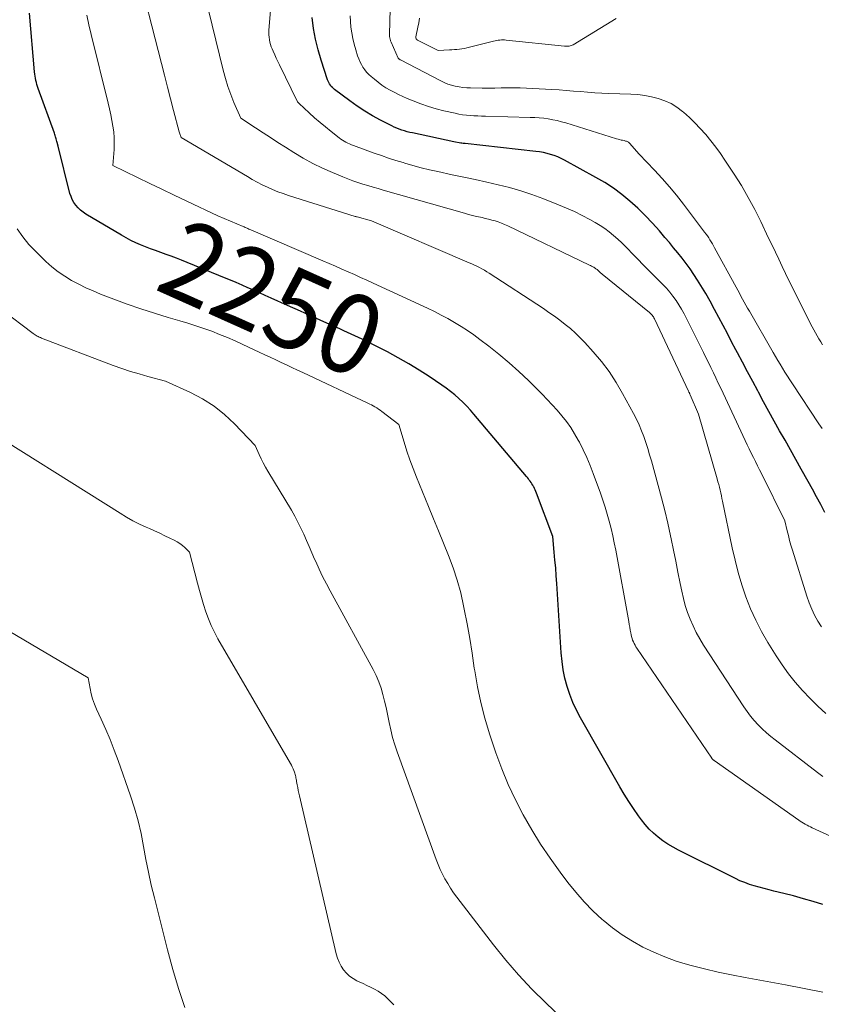
# Model space of a CAD drawing. Units: feet. Extents: x 1176672 to 1184172, y 7076370 to 7083870.
# Drawn here: x 1179527 to 1179628, y 7076697 to 7076821 of the extents above; entities that cross this region are included whole.
import ezdxf
from ezdxf.enums import TextEntityAlignment as Align

# ---------------------------------------------------------------- set-up
doc = ezdxf.new("R2010")
doc.units = ezdxf.units.FT
doc.header["$MEASUREMENT"] = 0
doc.layers.add('Level 44', color=7, linetype='Continuous', lineweight=0)
doc.layers.add('Level 45', color=7, linetype='Continuous', lineweight=0)
doc.styles.add('Style-ENGINEERING', font='ENGINEERING.shx')

msp = doc.modelspace()

# ---------------------------------------------------------------- linework, layer by layer
at = {"layer": 'Level 44', "color": 32, "linetype": 'Continuous', "lineweight": 30, "flags": 128}
for points, elevation in [([(1179627.9, 7076709.24), (1179626.68, 7076709.63), (1179625.46, 7076709.99), (1179624.23, 7076710.33), (1179623, 7076710.64), (1179621.76, 7076710.94), (1179621.14, 7076711.09), (1179620.52, 7076711.25), (1179619.9, 7076711.42), (1179619.28, 7076711.6), (1179618.67, 7076711.79), (1179618.07, 7076712.01), (1179617.48, 7076712.25), (1179616.9, 7076712.52), (1179609.72, 7076716.1), (1179609.05, 7076716.46), (1179608.4, 7076716.84), (1179607.78, 7076717.27), (1179607.18, 7076717.73), (1179606.61, 7076718.23), (1179606.06, 7076718.75), (1179605.56, 7076719.32), (1179605.09, 7076719.91), (1179604.71, 7076720.44), (1179604.08, 7076721.33), (1179603.47, 7076722.23), (1179602.9, 7076723.16), (1179602.34, 7076724.09), (1179597.39, 7076732.77), (1179596.89, 7076733.72), (1179596.44, 7076734.69), (1179596.06, 7076735.69), (1179595.72, 7076736.71), (1179595.45, 7076737.75), (1179595.23, 7076738.8), (1179595.08, 7076739.86), (1179594.98, 7076740.93), (1179594.42, 7076749.66), (1179594.35, 7076750.65), (1179594.28, 7076751.63), (1179594.19, 7076752.62), (1179594.11, 7076753.61), (1179593.92, 7076755.58), (1179591.88, 7076761.05), (1179591.8, 7076761.26), (1179591.71, 7076761.46), (1179591.62, 7076761.65), (1179591.52, 7076761.85), (1179591.5, 7076761.89), (1179591.4, 7076762.06), (1179591.3, 7076762.23), (1179591.2, 7076762.39), (1179591.08, 7076762.54), (1179590.96, 7076762.7), (1179590.84, 7076762.85), (1179590.72, 7076763), (1179590.6, 7076763.15), (1179584, 7076771), (1179583.54, 7076771.51), (1179583.08, 7076772.02), (1179582.6, 7076772.5), (1179582.1, 7076772.97), (1179581.58, 7076773.42), (1179581.05, 7076773.85), (1179580.51, 7076774.26), (1179579.95, 7076774.66), (1179578.36, 7076775.72), (1179577.08, 7076776.55), (1179575.78, 7076777.35), (1179574.46, 7076778.1), (1179573.12, 7076778.83), (1179571.76, 7076779.53), (1179570.39, 7076780.21), (1179569.01, 7076780.86), (1179567.63, 7076781.5), (1179567.11, 7076781.73), (1179565.46, 7076782.47), (1179563.81, 7076783.21), (1179562.16, 7076783.95), (1179560.52, 7076784.69), (1179558.46, 7076785.61), (1179557.73, 7076785.94), (1179557, 7076786.26), (1179556.27, 7076786.59), (1179555.54, 7076786.91), (1179554.81, 7076787.24), (1179554.07, 7076787.55), (1179553.34, 7076787.86), (1179552.6, 7076788.17), (1179547.19, 7076790.38), (1179546.55, 7076790.63), (1179545.9, 7076790.88), (1179545.25, 7076791.11), (1179544.6, 7076791.34), (1179544.57, 7076791.35), (1179543.93, 7076791.58), (1179543.3, 7076791.81), (1179542.67, 7076792.05), (1179542.04, 7076792.31), (1179541.43, 7076792.58), (1179540.82, 7076792.87), (1179540.22, 7076793.19), (1179539.64, 7076793.52), (1179535.15, 7076796.19), (1179534.8, 7076796.42), (1179534.47, 7076796.68), (1179534.16, 7076796.97), (1179533.88, 7076797.29), (1179533.65, 7076797.64), (1179533.44, 7076798), (1179533.28, 7076798.39), (1179533.15, 7076798.79), (1179531.66, 7076804.74), (1179531.52, 7076805.2), (1179531.48, 7076805.34), (1179531.44, 7076805.49), (1179531.4, 7076805.64), (1179531.37, 7076805.78), (1179531.33, 7076805.93), (1179531.29, 7076806.07), (1179531.24, 7076806.22), (1179531.19, 7076806.36), (1179529.16, 7076811.98), (1179529.07, 7076812.23), (1179528.99, 7076812.49), (1179528.92, 7076812.76), (1179528.86, 7076813.02), (1179528.8, 7076813.29), (1179528.76, 7076813.55), (1179528.72, 7076813.82), (1179528.69, 7076814.09), (1179528.04, 7076821.49)], 2250), ([(1179628.15, 7076758.62), (1179627.64, 7076759.6), (1179627.13, 7076760.58), (1179626.6, 7076761.55), (1179626.07, 7076762.52), (1179625.2, 7076764.08), (1179624.52, 7076765.29), (1179623.84, 7076766.5), (1179623.16, 7076767.7), (1179622.47, 7076768.91), (1179621.79, 7076770.12), (1179621.12, 7076771.33), (1179620.45, 7076772.54), (1179619.8, 7076773.76), (1179619.72, 7076773.91), (1179619.08, 7076775.11), (1179618.44, 7076776.32), (1179617.8, 7076777.52), (1179617.16, 7076778.72), (1179616.96, 7076779.1), (1179616.43, 7076780.12), (1179615.89, 7076781.14), (1179615.36, 7076782.16), (1179614.83, 7076783.18), (1179614.29, 7076784.19), (1179613.74, 7076785.2), (1179613.16, 7076786.19), (1179612.57, 7076787.18), (1179612.15, 7076787.87), (1179611.69, 7076788.59), (1179611.22, 7076789.29), (1179610.72, 7076789.97), (1179610.2, 7076790.64), (1179609.67, 7076791.3), (1179609.13, 7076791.95), (1179608.59, 7076792.6), (1179608.04, 7076793.25), (1179607.33, 7076794.08), (1179606.46, 7076795.06), (1179605.55, 7076796.02), (1179604.61, 7076796.93), (1179603.63, 7076797.82), (1179602.61, 7076798.65), (1179601.56, 7076799.43), (1179600.46, 7076800.14), (1179599.33, 7076800.81), (1179595.4, 7076802.98), (1179594.97, 7076803.19), (1179594.54, 7076803.39), (1179594.1, 7076803.56), (1179593.65, 7076803.7), (1179593.19, 7076803.82), (1179592.73, 7076803.93), (1179592.26, 7076804.01), (1179591.79, 7076804.07), (1179582.9, 7076805.05), (1179582.76, 7076805.07), (1179582.63, 7076805.08), (1179582.49, 7076805.1), (1179582.36, 7076805.13), (1179581.45, 7076805.28), (1179576.24, 7076806.4), (1179575.91, 7076806.47), (1179575.58, 7076806.56), (1179575.25, 7076806.65), (1179574.92, 7076806.76), (1179574.6, 7076806.87), (1179574.28, 7076807), (1179573.97, 7076807.14), (1179573.66, 7076807.29), (1179572.24, 7076808.02), (1179571.23, 7076808.57), (1179570.25, 7076809.15), (1179569.3, 7076809.78), (1179568.36, 7076810.44), (1179566.46, 7076811.86), (1179566.31, 7076811.99), (1179566.17, 7076812.12), (1179566.04, 7076812.26), (1179565.92, 7076812.41), (1179565.81, 7076812.57), (1179565.71, 7076812.74), (1179565.64, 7076812.92), (1179565.57, 7076813.1), (1179564.78, 7076815.56), (1179564.39, 7076816.88), (1179564.07, 7076818.21), (1179563.82, 7076819.56), (1179563.63, 7076820.92)], 2260)]:
    msp.add_lwpolyline(points, dxfattribs=dict(at, elevation=elevation))
at = {"layer": 'Level 45', "color": 32, "linetype": 'Continuous', "lineweight": 0, "flags": 128}
for points, elevation in [([(1179627.89, 7076725.37), (1179627.22, 7076725.88), (1179621.92, 7076729.97), (1179621.35, 7076730.42), (1179620.8, 7076730.89), (1179620.27, 7076731.38), (1179619.76, 7076731.89), (1179619.27, 7076732.42), (1179618.8, 7076732.97), (1179618.37, 7076733.55), (1179617.96, 7076734.14), (1179612.89, 7076741.91), (1179612.41, 7076742.7), (1179611.97, 7076743.5), (1179611.57, 7076744.33), (1179611.2, 7076745.17), (1179610.88, 7076746.03), (1179610.6, 7076746.91), (1179610.36, 7076747.8), (1179610.16, 7076748.69), (1179609.96, 7076749.68), (1179609.67, 7076751.08), (1179609.39, 7076752.48), (1179609.1, 7076753.88), (1179608.81, 7076755.28), (1179608.73, 7076755.68), (1179608.38, 7076757.27), (1179608.01, 7076758.86), (1179607.61, 7076760.45), (1179607.19, 7076762.02), (1179606.33, 7076765.12), (1179606.11, 7076765.89), (1179605.88, 7076766.65), (1179605.63, 7076767.41), (1179605.37, 7076768.17), (1179605.09, 7076768.91), (1179604.78, 7076769.65), (1179604.44, 7076770.37), (1179604.08, 7076771.08), (1179602.71, 7076773.61), (1179601.9, 7076775), (1179601.02, 7076776.35), (1179600.04, 7076777.62), (1179599, 7076778.86), (1179597.96, 7076780), (1179597.37, 7076780.61), (1179596.77, 7076781.2), (1179596.14, 7076781.76), (1179595.49, 7076782.3), (1179594.81, 7076782.82), (1179594.13, 7076783.32), (1179593.44, 7076783.81), (1179592.73, 7076784.28), (1179585.91, 7076788.74), (1179585.61, 7076788.93), (1179585.31, 7076789.11), (1179585, 7076789.28), (1179584.69, 7076789.45), (1179584.37, 7076789.61), (1179584.05, 7076789.77), (1179583.73, 7076789.91), (1179583.41, 7076790.06), (1179571.09, 7076795.32), (1179569.31, 7076795.83), (1179569.28, 7076795.83), (1179569.26, 7076795.84), (1179569.24, 7076795.85), (1179569.22, 7076795.85), (1179569.13, 7076795.88), (1179569.11, 7076795.88), (1179569.08, 7076795.89), (1179569.06, 7076795.9), (1179569.04, 7076795.9), (1179560.64, 7076798.53), (1179559.97, 7076798.76), (1179559.3, 7076799), (1179558.64, 7076799.28), (1179557.99, 7076799.57), (1179557.35, 7076799.88), (1179556.72, 7076800.21), (1179556.1, 7076800.55), (1179555.48, 7076800.91), (1179547.14, 7076805.83), (1179547.05, 7076806.06), (1179547, 7076806.18), (1179546.96, 7076806.3), (1179546.92, 7076806.42), (1179546.89, 7076806.54), (1179546.18, 7076809.24), (1179545.8, 7076810.71), (1179545.41, 7076812.18), (1179545.04, 7076813.66), (1179544.66, 7076815.13), (1179541.43, 7076827.79)], 2254), ([(1179627.73, 7076744.21), (1179627.28, 7076744.94), (1179626.87, 7076745.69), (1179626.51, 7076746.46), (1179626.19, 7076747.25), (1179625.91, 7076748.06), (1179624.08, 7076753.87), (1179623.89, 7076754.48), (1179623.72, 7076755.08), (1179623.57, 7076755.7), (1179623.42, 7076756.31), (1179623.14, 7076757.55), (1179620.21, 7076763.44), (1179619.95, 7076763.97), (1179619.68, 7076764.5), (1179619.42, 7076765.03), (1179619.16, 7076765.55), (1179618.9, 7076766.08), (1179618.64, 7076766.61), (1179618.39, 7076767.15), (1179618.13, 7076767.68), (1179615.36, 7076773.62), (1179615.05, 7076774.27), (1179614.75, 7076774.91), (1179614.44, 7076775.56), (1179614.13, 7076776.2), (1179613.81, 7076776.85), (1179613.5, 7076777.49), (1179613.18, 7076778.13), (1179612.87, 7076778.77), (1179610.76, 7076783.05), (1179610.45, 7076783.63), (1179610.13, 7076784.21), (1179609.79, 7076784.76), (1179609.43, 7076785.31), (1179609.04, 7076785.84), (1179608.64, 7076786.35), (1179608.21, 7076786.84), (1179607.76, 7076787.32), (1179605.74, 7076789.35), (1179605.21, 7076789.88), (1179604.69, 7076790.41), (1179604.18, 7076790.95), (1179603.66, 7076791.49), (1179603.61, 7076791.54), (1179603.12, 7076792.05), (1179602.61, 7076792.55), (1179602.09, 7076793.03), (1179601.57, 7076793.5), (1179601.02, 7076793.95), (1179600.45, 7076794.37), (1179599.86, 7076794.76), (1179599.26, 7076795.13), (1179598.59, 7076795.5), (1179597.62, 7076796.01), (1179596.64, 7076796.5), (1179595.65, 7076796.94), (1179594.64, 7076797.36), (1179592.67, 7076798.14), (1179591.29, 7076798.65), (1179589.89, 7076799.11), (1179588.47, 7076799.51), (1179587.04, 7076799.87), (1179585.6, 7076800.2), (1179584.16, 7076800.52), (1179582.72, 7076800.83), (1179581.27, 7076801.14), (1179579.43, 7076801.53), (1179578.39, 7076801.77), (1179577.35, 7076802.02), (1179576.32, 7076802.3), (1179575.3, 7076802.6), (1179575.1, 7076802.66), (1179574.18, 7076802.94), (1179573.26, 7076803.24), (1179572.35, 7076803.55), (1179571.44, 7076803.87), (1179568.83, 7076804.81), (1179568.59, 7076804.91), (1179568.35, 7076805.01), (1179568.11, 7076805.11), (1179567.88, 7076805.23), (1179567.65, 7076805.35), (1179567.43, 7076805.49), (1179567.22, 7076805.63), (1179567.01, 7076805.79), (1179566.01, 7076806.58), (1179565.31, 7076807.15), (1179564.62, 7076807.72), (1179563.94, 7076808.32), (1179563.27, 7076808.92), (1179561.98, 7076810.1), (1179561.91, 7076810.17), (1179561.85, 7076810.25), (1179561.8, 7076810.33), (1179561.75, 7076810.41), (1179559.53, 7076814.97), (1179559.32, 7076815.4), (1179559.12, 7076815.82), (1179558.93, 7076816.25), (1179558.74, 7076816.68), (1179558.61, 7076816.98), (1179558.49, 7076817.26), (1179558.39, 7076817.55), (1179558.31, 7076817.84), (1179558.25, 7076818.14), (1179558.2, 7076818.45), (1179558.17, 7076818.75), (1179558.17, 7076819.06), (1179558.18, 7076819.36), (1179558.74, 7076825.88)], 2258), ([(1179627.88, 7076779.73), (1179627.65, 7076780.1), (1179627.42, 7076780.47), (1179627.2, 7076780.85), (1179626.99, 7076781.23), (1179626.78, 7076781.61), (1179626.57, 7076782), (1179624.51, 7076786.04), (1179624.07, 7076786.92), (1179623.63, 7076787.81), (1179623.2, 7076788.7), (1179622.78, 7076789.59), (1179622.36, 7076790.49), (1179621.94, 7076791.38), (1179621.51, 7076792.28), (1179621.08, 7076793.17), (1179620.09, 7076795.23), (1179619.71, 7076796), (1179619.33, 7076796.77), (1179618.92, 7076797.53), (1179618.51, 7076798.28), (1179618.08, 7076799.03), (1179617.65, 7076799.77), (1179617.19, 7076800.5), (1179616.73, 7076801.22), (1179615.58, 7076802.98), (1179615.01, 7076803.81), (1179614.42, 7076804.62), (1179613.81, 7076805.42), (1179613.17, 7076806.2), (1179613.13, 7076806.25), (1179612.48, 7076806.97), (1179611.81, 7076807.68), (1179611.11, 7076808.35), (1179610.38, 7076809), (1179610.23, 7076809.12), (1179609.53, 7076809.64), (1179608.8, 7076810.1), (1179608.02, 7076810.45), (1179607.2, 7076810.75), (1179606.35, 7076810.96), (1179605.49, 7076811.13), (1179604.63, 7076811.23), (1179603.76, 7076811.29), (1179600.99, 7076811.38), (1179600.1, 7076811.42), (1179599.2, 7076811.47), (1179598.3, 7076811.53), (1179597.4, 7076811.6), (1179596.51, 7076811.68), (1179595.61, 7076811.75), (1179594.71, 7076811.81), (1179593.81, 7076811.87), (1179591.4, 7076812), (1179590.61, 7076812.03), (1179589.81, 7076812.06), (1179589.01, 7076812.07), (1179588.22, 7076812.06), (1179587.42, 7076812.06), (1179586.63, 7076812.05), (1179585.83, 7076812.05), (1179585.03, 7076812.05), (1179583.56, 7076812.06), (1179583.08, 7076812.08), (1179582.6, 7076812.12), (1179582.12, 7076812.19), (1179581.64, 7076812.28), (1179581.17, 7076812.41), (1179580.71, 7076812.56), (1179580.26, 7076812.74), (1179579.83, 7076812.95), (1179574.74, 7076815.6), (1179574.72, 7076815.6), (1179574.71, 7076815.61), (1179574.69, 7076815.62), (1179574.67, 7076815.63), (1179574.61, 7076815.67), (1179574.59, 7076815.68), (1179574.5, 7076815.77), (1179574.47, 7076815.81), (1179574.46, 7076815.83), (1179573.58, 7076817.82), (1179573.55, 7076817.9), (1179573.51, 7076817.99), (1179573.48, 7076818.07), (1179573.46, 7076818.16), (1179573.43, 7076818.25), (1179573.41, 7076818.33), (1179573.39, 7076818.42), (1179573.38, 7076818.5), (1179573.38, 7076818.59), (1179573.37, 7076818.68), (1179573.37, 7076818.76), (1179573.37, 7076818.85), (1179573.53, 7076825.2)], 2264), ([(1179628.3, 7076733.3), (1179627.29, 7076734.24), (1179626.31, 7076735.21), (1179625.35, 7076736.21), (1179624.44, 7076737.24), (1179623.58, 7076738.31), (1179622.78, 7076739.43), (1179622.02, 7076740.58), (1179620.99, 7076742.24), (1179620.19, 7076743.63), (1179619.46, 7076745.05), (1179618.81, 7076746.5), (1179618.23, 7076747.99), (1179617.73, 7076749.51), (1179617.27, 7076751.05), (1179616.87, 7076752.59), (1179616.51, 7076754.16), (1179615.29, 7076760.02), (1179615.21, 7076760.37), (1179615.14, 7076760.73), (1179615.06, 7076761.08), (1179614.98, 7076761.44), (1179614.89, 7076761.79), (1179614.8, 7076762.14), (1179614.71, 7076762.49), (1179614.61, 7076762.84), (1179612.25, 7076770.99), (1179611.21, 7076773.44), (1179611.18, 7076773.5), (1179611.16, 7076773.55), (1179611.14, 7076773.61), (1179611.11, 7076773.66), (1179611.09, 7076773.72), (1179611.06, 7076773.77), (1179611.04, 7076773.82), (1179611.01, 7076773.88), (1179606.7, 7076783.01), (1179606.64, 7076783.12), (1179606.58, 7076783.23), (1179606.51, 7076783.34), (1179606.43, 7076783.44), (1179606.35, 7076783.54), (1179606.26, 7076783.63), (1179606.17, 7076783.72), (1179606.08, 7076783.8), (1179600.13, 7076788.62), (1179600.05, 7076788.69), (1179599.97, 7076788.76), (1179599.89, 7076788.84), (1179599.81, 7076788.91), (1179599.72, 7076788.99), (1179599.65, 7076789.06), (1179599.58, 7076789.13), (1179599.5, 7076789.19), (1179599.42, 7076789.25), (1179599.34, 7076789.31), (1179599.26, 7076789.37), (1179599.17, 7076789.42), (1179599.08, 7076789.48), (1179598.94, 7076789.55), (1179598.8, 7076789.63), (1179598.66, 7076789.7), (1179598.52, 7076789.77), (1179588.24, 7076794.71), (1179587.85, 7076794.88), (1179587.46, 7076795.05), (1179587.06, 7076795.19), (1179586.65, 7076795.32), (1179586.24, 7076795.43), (1179585.83, 7076795.54), (1179585.42, 7076795.64), (1179585.01, 7076795.74), (1179584.82, 7076795.78), (1179584.32, 7076795.9), (1179583.81, 7076796.02), (1179583.31, 7076796.15), (1179582.81, 7076796.29), (1179572.57, 7076799.21), (1179571.93, 7076799.4), (1179571.29, 7076799.58), (1179570.64, 7076799.77), (1179570, 7076799.96), (1179569.36, 7076800.17), (1179568.73, 7076800.38), (1179568.1, 7076800.61), (1179567.48, 7076800.86), (1179566.18, 7076801.4), (1179564.93, 7076801.95), (1179563.7, 7076802.55), (1179562.5, 7076803.22), (1179561.33, 7076803.92), (1179560.28, 7076804.6), (1179559.33, 7076805.2), (1179558.39, 7076805.81), (1179557.45, 7076806.41), (1179556.51, 7076807.03), (1179554.64, 7076808.25), (1179553.79, 7076810.23), (1179553.4, 7076811.23), (1179553.03, 7076812.23), (1179552.72, 7076813.26), (1179552.44, 7076814.3), (1179550.14, 7076823.77)], 2256), ([(1179642.8, 7076711.52), (1179626.58, 7076718.91), (1179626.35, 7076719.02), (1179626.13, 7076719.13), (1179625.92, 7076719.24), (1179625.7, 7076719.36), (1179625.49, 7076719.49), (1179625.28, 7076719.61), (1179625.07, 7076719.75), (1179624.87, 7076719.89), (1179614.23, 7076727.37), (1179614.18, 7076727.41), (1179614.14, 7076727.44), (1179614.1, 7076727.48), (1179614.06, 7076727.51), (1179614.02, 7076727.55), (1179613.99, 7076727.59), (1179613.95, 7076727.63), (1179613.92, 7076727.68), (1179604.51, 7076741.51), (1179604.38, 7076741.71), (1179604.27, 7076741.91), (1179604.16, 7076742.12), (1179604.06, 7076742.33), (1179603.97, 7076742.54), (1179603.9, 7076742.76), (1179603.84, 7076742.98), (1179603.79, 7076743.21), (1179603.74, 7076743.46), (1179603.67, 7076743.81), (1179603.6, 7076744.17), (1179603.54, 7076744.52), (1179603.47, 7076744.88), (1179601.84, 7076753.86), (1179601.66, 7076754.78), (1179601.47, 7076755.69), (1179601.25, 7076756.6), (1179601.02, 7076757.5), (1179600.77, 7076758.39), (1179600.5, 7076759.29), (1179600.21, 7076760.17), (1179599.91, 7076761.05), (1179599, 7076763.54), (1179598.61, 7076764.54), (1179598.2, 7076765.53), (1179597.74, 7076766.5), (1179597.26, 7076767.45), (1179597.12, 7076767.71), (1179596.66, 7076768.51), (1179596.17, 7076769.3), (1179595.63, 7076770.05), (1179595.07, 7076770.78), (1179594.46, 7076771.49), (1179593.85, 7076772.18), (1179593.21, 7076772.85), (1179592.56, 7076773.52), (1179590.84, 7076775.21), (1179589.64, 7076776.35), (1179588.41, 7076777.46), (1179587.14, 7076778.53), (1179585.85, 7076779.56), (1179584.75, 7076780.41), (1179583.97, 7076780.98), (1179583.19, 7076781.53), (1179582.38, 7076782.05), (1179581.55, 7076782.55), (1179580.71, 7076783.02), (1179579.87, 7076783.47), (1179579.01, 7076783.91), (1179578.14, 7076784.32), (1179571.3, 7076787.5), (1179570.52, 7076787.87), (1179569.73, 7076788.22), (1179568.94, 7076788.57), (1179568.15, 7076788.92), (1179567.35, 7076789.26), (1179566.56, 7076789.61), (1179565.76, 7076789.95), (1179564.97, 7076790.29), (1179555.91, 7076794.2), (1179555.79, 7076794.25), (1179555.67, 7076794.3), (1179555.55, 7076794.35), (1179555.43, 7076794.4), (1179555.31, 7076794.45), (1179555.19, 7076794.5), (1179555.07, 7076794.56), (1179554.95, 7076794.61), (1179551.77, 7076795.98), (1179547.84, 7076797.82), (1179546.28, 7076798.56), (1179544.73, 7076799.3), (1179543.18, 7076800.04), (1179541.63, 7076800.79), (1179538.54, 7076802.3), (1179538.7, 7076804.32), (1179538.73, 7076805.06), (1179538.72, 7076805.79), (1179538.66, 7076806.52), (1179538.56, 7076807.25), (1179538.43, 7076807.97), (1179538.28, 7076808.7), (1179538.12, 7076809.42), (1179537.96, 7076810.14), (1179535.83, 7076818.79), (1179535.54, 7076820.01), (1179535.28, 7076821.24)], 2252), ([(1179627.81, 7076769.18), (1179627.42, 7076769.77), (1179624.08, 7076774.82), (1179623.76, 7076775.31), (1179623.45, 7076775.79), (1179623.14, 7076776.28), (1179622.84, 7076776.77), (1179622.54, 7076777.27), (1179622.24, 7076777.76), (1179621.95, 7076778.26), (1179621.66, 7076778.76), (1179618.66, 7076783.95), (1179618.44, 7076784.32), (1179618.23, 7076784.7), (1179618.02, 7076785.08), (1179617.81, 7076785.46), (1179617.6, 7076785.84), (1179617.4, 7076786.22), (1179617.19, 7076786.6), (1179616.98, 7076786.98), (1179614.29, 7076791.94), (1179614.15, 7076792.2), (1179614.01, 7076792.45), (1179613.85, 7076792.7), (1179613.7, 7076792.95), (1179613.54, 7076793.19), (1179613.38, 7076793.43), (1179613.21, 7076793.67), (1179613.03, 7076793.91), (1179610.36, 7076797.45), (1179609.5, 7076798.55), (1179608.61, 7076799.63), (1179607.68, 7076800.67), (1179606.73, 7076801.7), (1179604.79, 7076803.71), (1179603.56, 7076805.12), (1179603.5, 7076805.18), (1179603.43, 7076805.24), (1179603.35, 7076805.29), (1179603.27, 7076805.33), (1179603.18, 7076805.36), (1179603.09, 7076805.38), (1179603, 7076805.41), (1179602.91, 7076805.43), (1179602.71, 7076805.47), (1179602.51, 7076805.51), (1179602.32, 7076805.56), (1179602.13, 7076805.61), (1179601.94, 7076805.67), (1179595.57, 7076807.66), (1179595.02, 7076807.81), (1179594.47, 7076807.95), (1179593.91, 7076808.07), (1179593.35, 7076808.17), (1179592.78, 7076808.24), (1179592.22, 7076808.3), (1179591.65, 7076808.34), (1179591.07, 7076808.36), (1179585.44, 7076808.5), (1179584.96, 7076808.52), (1179584.48, 7076808.54), (1179584, 7076808.56), (1179583.52, 7076808.59), (1179583.05, 7076808.64), (1179582.57, 7076808.69), (1179582.1, 7076808.77), (1179581.63, 7076808.87), (1179580.21, 7076809.19), (1179579.23, 7076809.44), (1179578.26, 7076809.72), (1179577.3, 7076810.06), (1179576.36, 7076810.43), (1179575.59, 7076810.75), (1179575.04, 7076811), (1179574.5, 7076811.25), (1179573.97, 7076811.52), (1179573.44, 7076811.8), (1179572.92, 7076812.1), (1179572.42, 7076812.43), (1179571.94, 7076812.78), (1179571.47, 7076813.15), (1179571.06, 7076813.49), (1179570.77, 7076813.76), (1179570.49, 7076814.04), (1179570.25, 7076814.35), (1179570.02, 7076814.68), (1179569.82, 7076815.02), (1179569.64, 7076815.38), (1179569.49, 7076815.74), (1179569.35, 7076816.12), (1179569.11, 7076816.86), (1179568.91, 7076817.56), (1179568.74, 7076818.27), (1179568.61, 7076818.99), (1179568.51, 7076819.71), (1179568.45, 7076820.43), (1179568.42, 7076821.16)], 2262), ([(1179601.89, 7076820.82), (1179596.5, 7076817.51), (1179596.37, 7076817.45), (1179596.24, 7076817.39), (1179596.1, 7076817.35), (1179595.96, 7076817.33), (1179595.82, 7076817.31), (1179595.67, 7076817.31), (1179595.53, 7076817.31), (1179595.38, 7076817.32), (1179588.04, 7076818.09), (1179587.84, 7076818.11), (1179587.65, 7076818.11), (1179587.45, 7076818.11), (1179587.25, 7076818.1), (1179587.05, 7076818.07), (1179586.86, 7076818.04), (1179586.66, 7076818), (1179586.47, 7076817.96), (1179583.42, 7076817.18), (1179583.11, 7076817.11), (1179582.8, 7076817.05), (1179582.48, 7076817), (1179582.17, 7076816.96), (1179581.85, 7076816.92), (1179581.54, 7076816.89), (1179581.22, 7076816.87), (1179580.9, 7076816.85), (1179579.47, 7076816.76), (1179576.88, 7076818.09), (1179576.83, 7076818.12), (1179576.78, 7076818.16), (1179576.75, 7076818.21), (1179576.72, 7076818.26), (1179576.7, 7076818.32), (1179576.69, 7076818.38), (1179576.69, 7076818.44), (1179576.69, 7076818.5), (1179576.93, 7076819.71), (1179577.04, 7076820.27), (1179577.16, 7076820.83)], 2266), ([(1179627.9, 7076698.23), (1179625.56, 7076698.7), (1179623.21, 7076699.14), (1179618.14, 7076700.06), (1179616.42, 7076700.39), (1179614.72, 7076700.75), (1179613.02, 7076701.15), (1179611.33, 7076701.59), (1179610.89, 7076701.7), (1179609.44, 7076702.14), (1179608.02, 7076702.65), (1179606.63, 7076703.24), (1179605.26, 7076703.89), (1179603.94, 7076704.63), (1179602.66, 7076705.43), (1179601.44, 7076706.32), (1179600.26, 7076707.27), (1179600.14, 7076707.38), (1179598.97, 7076708.46), (1179597.85, 7076709.59), (1179596.8, 7076710.79), (1179595.8, 7076712.04), (1179594.84, 7076713.33), (1179593.59, 7076715.07), (1179592.39, 7076716.85), (1179591.27, 7076718.67), (1179590.19, 7076720.53), (1179589.21, 7076722.43), (1179588.3, 7076724.37), (1179587.5, 7076726.35), (1179586.76, 7076728.36), (1179585.97, 7076730.75), (1179585.37, 7076732.71), (1179584.85, 7076734.68), (1179584.43, 7076736.68), (1179584.09, 7076738.69), (1179584.04, 7076739.02), (1179583.76, 7076740.88), (1179583.46, 7076742.74), (1179583.13, 7076744.59), (1179582.78, 7076746.44), (1179582.7, 7076746.87), (1179582.33, 7076748.48), (1179581.9, 7076750.08), (1179581.38, 7076751.65), (1179580.8, 7076753.21), (1179580.17, 7076754.75), (1179579.54, 7076756.29), (1179578.91, 7076757.83), (1179578.28, 7076759.36), (1179576.76, 7076763.07), (1179576.34, 7076764.16), (1179575.93, 7076765.25), (1179575.56, 7076766.35), (1179575.21, 7076767.46), (1179574.54, 7076769.69), (1179572.39, 7076771.34), (1179572.18, 7076771.49), (1179571.97, 7076771.63), (1179571.76, 7076771.77), (1179571.54, 7076771.9), (1179571.32, 7076772.03), (1179571.1, 7076772.15), (1179570.87, 7076772.27), (1179570.64, 7076772.38), (1179562.47, 7076776.22), (1179561.78, 7076776.54), (1179561.09, 7076776.86), (1179560.41, 7076777.19), (1179559.72, 7076777.51), (1179559.04, 7076777.83), (1179558.35, 7076778.15), (1179557.66, 7076778.48), (1179556.98, 7076778.8), (1179554.9, 7076779.78), (1179553.93, 7076780.22), (1179552.96, 7076780.64), (1179551.98, 7076781.04), (1179550.99, 7076781.43), (1179549.99, 7076781.79), (1179548.99, 7076782.13), (1179547.98, 7076782.45), (1179546.96, 7076782.76), (1179545.52, 7076783.18), (1179543.78, 7076783.7), (1179542.06, 7076784.26), (1179540.35, 7076784.86), (1179538.65, 7076785.48), (1179537.01, 7076786.11), (1179536.08, 7076786.5), (1179535.15, 7076786.91), (1179534.25, 7076787.36), (1179533.36, 7076787.83), (1179532.5, 7076788.35), (1179531.67, 7076788.92), (1179530.88, 7076789.55), (1179530.13, 7076790.22), (1179528.84, 7076791.46), (1179527.99, 7076792.36), (1179527.2, 7076793.31), (1179526.5, 7076794.32)], 2248), ([(1179596.15, 7076693.9), (1179593.03, 7076696.87), (1179591.28, 7076698.61), (1179589.6, 7076700.4), (1179588, 7076702.26), (1179586.45, 7076704.18), (1179581.82, 7076710.2), (1179581.42, 7076710.74), (1179581.04, 7076711.3), (1179580.69, 7076711.88), (1179580.35, 7076712.47), (1179580.05, 7076713.07), (1179579.76, 7076713.68), (1179579.49, 7076714.31), (1179579.25, 7076714.94), (1179574.34, 7076728.47), (1179574.03, 7076729.38), (1179573.75, 7076730.3), (1179573.52, 7076731.23), (1179573.32, 7076732.17), (1179573.28, 7076732.38), (1179573.11, 7076733.22), (1179572.93, 7076734.05), (1179572.74, 7076734.87), (1179572.54, 7076735.7), (1179572.3, 7076736.51), (1179572.02, 7076737.31), (1179571.68, 7076738.08), (1179571.3, 7076738.84), (1179565.9, 7076748.73), (1179565.42, 7076749.64), (1179564.95, 7076750.56), (1179564.51, 7076751.49), (1179564.08, 7076752.43), (1179563.94, 7076752.75), (1179563.59, 7076753.53), (1179563.25, 7076754.31), (1179562.91, 7076755.09), (1179562.57, 7076755.87), (1179562.21, 7076756.65), (1179561.84, 7076757.41), (1179561.43, 7076758.16), (1179561.01, 7076758.9), (1179558.05, 7076763.8), (1179557.75, 7076764.32), (1179557.47, 7076764.85), (1179557.2, 7076765.38), (1179556.95, 7076765.93), (1179556.47, 7076767.03), (1179553.86, 7076769.78), (1179552.6, 7076770.95), (1179551.28, 7076772.01), (1179549.83, 7076772.92), (1179548.31, 7076773.71), (1179545.16, 7076775.14), (1179542.95, 7076775.73), (1179541.85, 7076776.05), (1179540.75, 7076776.38), (1179539.67, 7076776.75), (1179538.6, 7076777.14), (1179529.57, 7076780.58), (1179529.43, 7076780.63), (1179529.29, 7076780.69), (1179529.15, 7076780.76), (1179529.02, 7076780.83), (1179528.89, 7076780.9), (1179528.76, 7076780.98), (1179528.63, 7076781.06), (1179528.51, 7076781.15), (1179520.51, 7076787.19)], 2246), ([(1179573.91, 7076696.61), (1179573.55, 7076697), (1179573.17, 7076697.38), (1179572.77, 7076697.74), (1179572.36, 7076698.06), (1179571.92, 7076698.35), (1179571.46, 7076698.6), (1179570.99, 7076698.83), (1179570.51, 7076699.06), (1179570.04, 7076699.29), (1179569.56, 7076699.52), (1179569.27, 7076699.65), (1179568.78, 7076699.92), (1179568.34, 7076700.24), (1179567.95, 7076700.62), (1179567.59, 7076701.04), (1179567.29, 7076701.51), (1179567.03, 7076702), (1179566.83, 7076702.51), (1179566.67, 7076703.05), (1179562.05, 7076722.92), (1179561.97, 7076723.27), (1179561.89, 7076723.63), (1179561.82, 7076723.98), (1179561.75, 7076724.34), (1179561.66, 7076724.76), (1179561.64, 7076724.91), (1179561.61, 7076725.05), (1179561.58, 7076725.2), (1179561.56, 7076725.35), (1179561.53, 7076725.5), (1179561.49, 7076725.64), (1179561.45, 7076725.79), (1179561.4, 7076725.93), (1179561.32, 7076726.11), (1179561.23, 7076726.35), (1179561.12, 7076726.57), (1179561.01, 7076726.8), (1179560.89, 7076727.02), (1179551.77, 7076742.7), (1179551.33, 7076743.53), (1179550.92, 7076744.37), (1179550.57, 7076745.23), (1179550.25, 7076746.11), (1179549.97, 7076747.01), (1179549.7, 7076747.9), (1179549.44, 7076748.81), (1179549.2, 7076749.71), (1179548.2, 7076753.61), (1179547.61, 7076754.19), (1179547.3, 7076754.46), (1179546.98, 7076754.71), (1179546.63, 7076754.93), (1179546.27, 7076755.12), (1179545.73, 7076755.38), (1179545.09, 7076755.69), (1179544.45, 7076755.99), (1179543.8, 7076756.29), (1179543.15, 7076756.58), (1179542.74, 7076756.76), (1179541.9, 7076757.16), (1179541.07, 7076757.58), (1179540.26, 7076758.04), (1179539.46, 7076758.52), (1179520.82, 7076770.18)], 2244), ([(1179547.59, 7076696.28), (1179546.8, 7076698.67), (1179546.09, 7076701.09), (1179545.43, 7076703.53), (1179543.77, 7076710.08), (1179543.38, 7076711.69), (1179543.03, 7076713.31), (1179542.71, 7076714.93), (1179542.42, 7076716.56), (1179542.11, 7076718.18), (1179541.74, 7076719.79), (1179541.29, 7076721.38), (1179540.78, 7076722.95), (1179539.22, 7076727.39), (1179538.73, 7076728.7), (1179538.22, 7076730.01), (1179537.67, 7076731.29), (1179537.09, 7076732.57), (1179536.48, 7076733.86), (1179536.22, 7076734.49), (1179535.99, 7076735.13), (1179535.81, 7076735.79), (1179535.67, 7076736.46), (1179535.44, 7076737.81), (1179503.73, 7076756.53)], 2242)]:
    msp.add_lwpolyline(points, dxfattribs=dict(at, elevation=elevation))

# ---------------------------------------------------------------- texts
at = {"layer": 'Level 44', "color": 32, "linetype": 'Continuous', "lineweight": 13, "style": 'Style-ENGINEERING', "width": 0.94}
msp.add_text(' 2250 ', height=10, rotation=335.8557, dxfattribs=at).set_placement((1179558.61, 7076785.54, 2250), align=Align.MIDDLE_CENTER)

doc.saveas('drawing.dxf')
